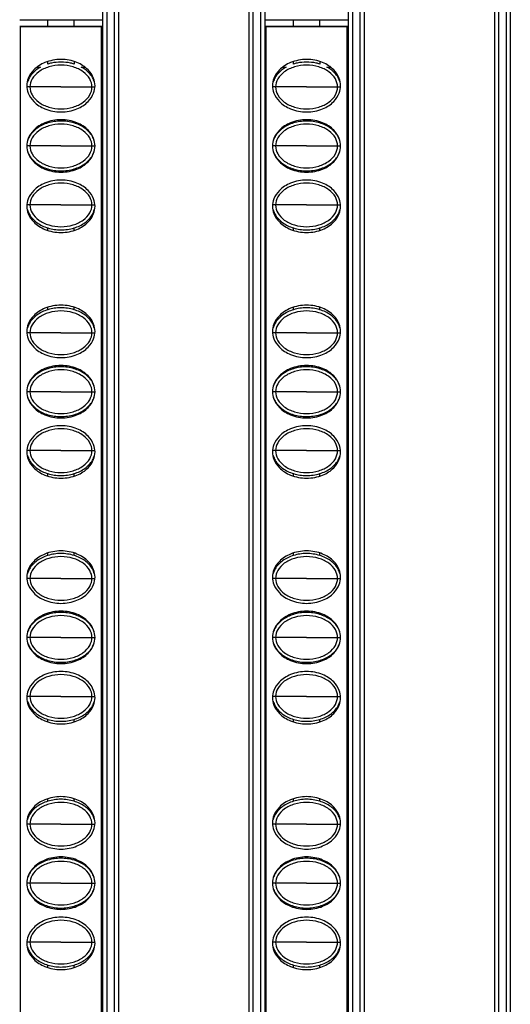
# Model space of a CAD drawing. Units: millimetres. Extents: x 6372 to 9836, y -168 to 2281.
# Drawn here: x 7003 to 7040, y 981 to 1056 of the extents above; entities that cross this region are included whole.
import ezdxf

# ---------------------------------------------------------------- set-up
doc = ezdxf.new("R2010")
doc.units = ezdxf.units.MM
doc.header["$LTSCALE"] = 30.734
doc.layers.get('0').update_dxf_attribs({"linetype": 'CONTINUOUS'})

msp = doc.modelspace()

# ---------------------------------------------------------------- linework, layer by layer
at = {"color": 9, "linetype": 'Continuous'}
for p, q in [((7009.67, 1353.658), (7009.67, 758.658)), ((7010.27, 758.658), (7010.27, 1353.658)), ((7020.82, 1353.658), (7020.82, 758.658)), ((7021.42, 758.658), (7021.42, 1353.658)), ((7028.42, 1353.658), (7028.42, 758.658)), ((7029.02, 758.658), (7029.02, 1353.658)), ((7039.57, 1353.658), (7039.57, 758.658)), ((7040.17, 758.658), (7040.17, 1353.658)), ((7003.806, 1051.283), (7003.58, 1051.283)), ((7006.171, 1051.283), (7003.806, 1051.283)), ((7006.171, 1051.283), (7008.535, 1051.283)), ((7008.535, 1051.283), (7008.761, 1051.283)), ((7022.556, 1051.283), (7022.33, 1051.283)), ((7024.921, 1051.283), (7022.556, 1051.283)), ((7024.921, 1051.283), (7027.285, 1051.283)), ((7027.285, 1051.283), (7027.511, 1051.283)), ((7003.806, 1046.783), (7003.57, 1046.783)), ((7006.171, 1046.783), (7003.806, 1046.783)), ((7006.171, 1046.783), (7008.535, 1046.783)), ((7008.535, 1046.783), (7008.77, 1046.783)), ((7022.556, 1046.783), (7022.32, 1046.783)), ((7024.921, 1046.783), (7022.556, 1046.783)), ((7024.921, 1046.783), (7027.285, 1046.783)), ((7027.285, 1046.783), (7027.52, 1046.783)), ((7003.806, 1042.283), (7003.58, 1042.283)), ((7006.171, 1042.283), (7003.806, 1042.283)), ((7006.171, 1042.283), (7008.535, 1042.283)), ((7008.535, 1042.283), (7008.761, 1042.283)), ((7022.556, 1042.283), (7022.33, 1042.283)), ((7024.921, 1042.283), (7022.556, 1042.283)), ((7024.921, 1042.283), (7027.285, 1042.283)), ((7027.285, 1042.283), (7027.511, 1042.283)), ((7003.806, 1032.533), (7003.58, 1032.533)), ((7006.171, 1032.533), (7003.806, 1032.533)), ((7006.171, 1032.533), (7008.535, 1032.533)), ((7008.535, 1032.533), (7008.761, 1032.533)), ((7022.556, 1032.533), (7022.33, 1032.533)), ((7024.921, 1032.533), (7022.556, 1032.533)), ((7024.921, 1032.533), (7027.285, 1032.533)), ((7027.285, 1032.533), (7027.511, 1032.533)), ((7003.806, 1028.033), (7003.57, 1028.033)), ((7006.171, 1028.033), (7003.806, 1028.033)), ((7006.171, 1028.033), (7008.535, 1028.033)), ((7008.535, 1028.033), (7008.77, 1028.033)), ((7022.556, 1028.033), (7022.32, 1028.033)), ((7024.921, 1028.033), (7022.556, 1028.033)), ((7024.921, 1028.033), (7027.285, 1028.033)), ((7027.285, 1028.033), (7027.52, 1028.033)), ((7003.806, 1023.533), (7003.58, 1023.533)), ((7006.171, 1023.533), (7003.806, 1023.533)), ((7006.171, 1023.533), (7008.535, 1023.533)), ((7008.535, 1023.533), (7008.761, 1023.533)), ((7022.556, 1023.533), (7022.33, 1023.533)), ((7024.921, 1023.533), (7022.556, 1023.533)), ((7024.921, 1023.533), (7027.285, 1023.533)), ((7027.285, 1023.533), (7027.511, 1023.533)), ((7003.806, 1013.783), (7003.58, 1013.783)), ((7006.171, 1013.783), (7003.806, 1013.783)), ((7006.171, 1013.783), (7008.535, 1013.783)), ((7008.535, 1013.783), (7008.761, 1013.783)), ((7022.556, 1013.783), (7022.33, 1013.783)), ((7024.921, 1013.783), (7022.556, 1013.783)), ((7024.921, 1013.783), (7027.285, 1013.783)), ((7027.285, 1013.783), (7027.511, 1013.783)), ((7003.806, 1009.283), (7003.57, 1009.283)), ((7006.171, 1009.283), (7003.806, 1009.283)), ((7006.171, 1009.283), (7008.535, 1009.283)), ((7008.535, 1009.283), (7008.77, 1009.283)), ((7022.556, 1009.283), (7022.32, 1009.283)), ((7024.921, 1009.283), (7022.556, 1009.283)), ((7024.921, 1009.283), (7027.285, 1009.283)), ((7027.285, 1009.283), (7027.52, 1009.283)), ((7003.806, 1004.783), (7003.58, 1004.783)), ((7006.171, 1004.783), (7003.806, 1004.783)), ((7006.171, 1004.783), (7008.535, 1004.783)), ((7008.535, 1004.783), (7008.761, 1004.783)), ((7022.556, 1004.783), (7022.33, 1004.783)), ((7024.921, 1004.783), (7022.556, 1004.783)), ((7024.921, 1004.783), (7027.285, 1004.783)), ((7027.285, 1004.783), (7027.511, 1004.783)), ((7003.806, 995.033), (7003.58, 995.033)), ((7006.171, 995.033), (7003.806, 995.033)), ((7006.171, 995.033), (7008.535, 995.033)), ((7008.535, 995.033), (7008.761, 995.033)), ((7022.556, 995.033), (7022.33, 995.033)), ((7024.921, 995.033), (7022.556, 995.033)), ((7024.921, 995.033), (7027.285, 995.033)), ((7027.285, 995.033), (7027.511, 995.033)), ((7003.806, 990.533), (7003.57, 990.533)), ((7006.171, 990.533), (7003.806, 990.533)), ((7006.171, 990.533), (7008.535, 990.533)), ((7008.535, 990.533), (7008.77, 990.533)), ((7022.556, 990.533), (7022.32, 990.533)), ((7024.921, 990.533), (7022.556, 990.533)), ((7024.921, 990.533), (7027.285, 990.533)), ((7027.285, 990.533), (7027.52, 990.533)), ((7003.806, 986.033), (7003.58, 986.033)), ((7006.171, 986.033), (7003.806, 986.033)), ((7006.171, 986.033), (7008.535, 986.033)), ((7008.535, 986.033), (7008.761, 986.033)), ((7022.556, 986.033), (7022.33, 986.033)), ((7024.921, 986.033), (7022.556, 986.033)), ((7024.921, 986.033), (7027.285, 986.033)), ((7027.285, 986.033), (7027.511, 986.033))]:
    msp.add_line(p, q, dxfattribs=at)
at = {"color": 7, "linetype": 'Continuous'}
for p, q in [((7010.57, 1353.658), (7010.57, 758.658)), ((7020.52, 1353.658), (7020.52, 758.658)), ((7029.32, 1353.658), (7029.32, 758.658)), ((7039.27, 1353.658), (7039.27, 758.658)), ((7009.37, 759.458), (7009.37, 1352.858)), ((7021.72, 1352.858), (7021.72, 759.458)), ((7028.12, 759.458), (7028.12, 1352.858)), ((7040.47, 1352.858), (7040.47, 759.458)), ((7003.02, 1056.408), (7009.32, 1056.408)), ((7005.17, 1055.908), (7005.17, 1056.408)), ((7007.17, 1055.908), (7007.17, 1056.408)), ((7021.77, 1056.408), (7028.07, 1056.408)), ((7023.92, 1055.908), (7023.92, 1056.408)), ((7025.92, 1055.908), (7025.92, 1056.408)), ((7009.32, 1055.908), (7003.02, 1055.908)), ((7003.062, 1055.887), (7003.062, 758.429)), ((7009.278, 1055.866), (7003.062, 1055.866)), ((7009.278, 758.429), (7009.278, 1055.887)), ((7028.07, 1055.908), (7021.77, 1055.908)), ((7021.812, 1055.887), (7021.812, 758.429)), ((7028.028, 1055.866), (7021.812, 1055.866)), ((7028.028, 758.429), (7028.028, 1055.887)), ((7004.346, 1052.808), (7004.62, 1052.808)), ((7005.17, 1053.035), (7005.17, 1053.229)), ((7007.17, 1053.229), (7007.17, 1053.035)), ((7007.721, 1052.808), (7007.995, 1052.808)), ((7023.096, 1052.808), (7023.37, 1052.808)), ((7023.92, 1053.035), (7023.92, 1053.229)), ((7025.92, 1053.229), (7025.92, 1053.035)), ((7026.471, 1052.808), (7026.745, 1052.808)), ((7005.17, 1048.535), (7005.17, 1048.628)), ((7007.17, 1048.535), (7007.17, 1048.628)), ((7023.92, 1048.535), (7023.92, 1048.628)), ((7025.92, 1048.535), (7025.92, 1048.628)), ((7005.17, 1044.938), (7005.17, 1045.03)), ((7007.17, 1044.938), (7007.17, 1045.03)), ((7023.92, 1044.938), (7023.92, 1045.03)), ((7025.92, 1044.938), (7025.92, 1045.03)), ((7005.17, 1040.338), (7005.17, 1040.53)), ((7007.17, 1040.338), (7007.17, 1040.53)), ((7023.92, 1040.338), (7023.92, 1040.53)), ((7025.92, 1040.338), (7025.92, 1040.53)), ((7005.17, 1034.285), (7005.17, 1034.478)), ((7007.17, 1034.285), (7007.17, 1034.478)), ((7023.92, 1034.285), (7023.92, 1034.478)), ((7025.92, 1034.285), (7025.92, 1034.478)), ((7005.17, 1029.785), (7005.17, 1029.878)), ((7007.17, 1029.785), (7007.17, 1029.878)), ((7023.92, 1029.785), (7023.92, 1029.878)), ((7025.92, 1029.785), (7025.92, 1029.878)), ((7005.17, 1026.188), (7005.17, 1026.28)), ((7007.17, 1026.188), (7007.17, 1026.28)), ((7023.92, 1026.188), (7023.92, 1026.28)), ((7025.92, 1026.188), (7025.92, 1026.28)), ((7005.17, 1021.588), (7005.17, 1021.78)), ((7007.17, 1021.588), (7007.17, 1021.78)), ((7023.92, 1021.588), (7023.92, 1021.78)), ((7025.92, 1021.588), (7025.92, 1021.78)), ((7005.17, 1015.535), (7005.17, 1015.728)), ((7007.17, 1015.535), (7007.17, 1015.728)), ((7023.92, 1015.535), (7023.92, 1015.728)), ((7025.92, 1015.535), (7025.92, 1015.728)), ((7005.17, 1011.035), (7005.17, 1011.128)), ((7007.17, 1011.035), (7007.17, 1011.128)), ((7023.92, 1011.035), (7023.92, 1011.128)), ((7025.92, 1011.035), (7025.92, 1011.128)), ((7005.17, 1007.438), (7005.17, 1007.53)), ((7007.17, 1007.438), (7007.17, 1007.53)), ((7023.92, 1007.438), (7023.92, 1007.53)), ((7025.92, 1007.438), (7025.92, 1007.53)), ((7005.17, 1002.838), (7005.17, 1003.03)), ((7007.17, 1002.838), (7007.17, 1003.03)), ((7023.92, 1002.838), (7023.92, 1003.03)), ((7025.92, 1002.838), (7025.92, 1003.03)), ((7005.17, 996.785), (7005.17, 996.978)), ((7007.17, 996.785), (7007.17, 996.978)), ((7023.92, 996.785), (7023.92, 996.978)), ((7025.92, 996.785), (7025.92, 996.978)), ((7005.17, 992.285), (7005.17, 992.378)), ((7007.17, 992.285), (7007.17, 992.378)), ((7023.92, 992.285), (7023.92, 992.378)), ((7025.92, 992.285), (7025.92, 992.378)), ((7005.17, 988.688), (7005.17, 988.78)), ((7007.17, 988.688), (7007.17, 988.78)), ((7023.92, 988.688), (7023.92, 988.78)), ((7025.92, 988.688), (7025.92, 988.78)), ((7005.17, 984.088), (7005.17, 984.28)), ((7007.17, 984.088), (7007.17, 984.28)), ((7023.92, 984.088), (7023.92, 984.28)), ((7025.92, 984.088), (7025.92, 984.28))]:
    msp.add_line(p, q, dxfattribs=at)
for centre, radius, start, end in [((7006.122, 1049.904), 3.274, 101.9043, 106.91392), ((7006.17, 1049.661), 3.521, 78.10592, 101.85242), ((7006.219, 1049.905), 3.273, 73.08584, 78.05213), ((7024.872, 1049.904), 3.274, 101.9043, 106.91392), ((7024.92, 1049.661), 3.521, 78.10592, 101.85242), ((7024.969, 1049.905), 3.273, 73.08584, 78.05213)]:
    msp.add_arc(centre, radius, start, end, dxfattribs=at)
for points, start_tangent, end_tangent in [([(7008.77, 1051.383), (7008.666, 1051.943), (7008.25, 1052.583), (7007.394, 1053.147), (7006.17, 1053.383), (7004.947, 1053.147), (7004.09, 1052.583), (7003.674, 1051.943), (7003.57, 1051.383)], (0, 1), (0, -1)), ([(7027.52, 1051.383), (7027.416, 1051.943), (7027, 1052.583), (7026.144, 1053.147), (7024.92, 1053.383), (7023.697, 1053.147), (7022.84, 1052.583), (7022.424, 1051.943), (7022.32, 1051.383)], (0, 1), (0, -1)), ([(7004.62, 1052.808), (7004.332, 1052.626), (7003.768, 1052.01), (7003.62, 1051.65)], (-0.878953, -0.476908), (-0.260201, -0.965554)), ([(7008.535, 1051.283), (7008.367, 1051.893), (7007.87, 1052.436), (7007.097, 1052.812), (7006.17, 1052.947), (7005.244, 1052.812), (7004.471, 1052.436), (7003.973, 1051.893), (7003.806, 1051.283)], (0, 1), (0, -1)), ([(7008.721, 1051.65), (7008.572, 1052.01), (7008.009, 1052.626), (7007.72, 1052.808)], (-0.260198, 0.965555), (-0.87913, 0.476582)), ([(7023.37, 1052.808), (7023.082, 1052.626), (7022.518, 1052.01), (7022.37, 1051.65)], (-0.878953, -0.476908), (-0.260201, -0.965554)), ([(7027.285, 1051.283), (7027.117, 1051.893), (7026.62, 1052.436), (7025.847, 1052.812), (7024.92, 1052.947), (7023.994, 1052.812), (7023.221, 1052.436), (7022.723, 1051.893), (7022.556, 1051.283)], (0, 1), (0, -1)), ([(7027.471, 1051.65), (7027.322, 1052.01), (7026.759, 1052.626), (7026.47, 1052.808)], (-0.260198, 0.965555), (-0.87913, 0.476582)), ([(7003.57, 1051.383), (7003.674, 1050.823), (7004.09, 1050.183), (7004.947, 1049.618), (7006.17, 1049.383), (7007.394, 1049.618), (7008.25, 1050.183), (7008.666, 1050.823), (7008.77, 1051.383)], (0, -1), (0, 1)), ([(7003.806, 1051.283), (7003.973, 1050.672), (7004.471, 1050.129), (7005.244, 1049.753), (7006.17, 1049.618), (7007.097, 1049.753), (7007.87, 1050.129), (7008.367, 1050.672), (7008.535, 1051.283)], (0, -1), (0, 1)), ([(7022.32, 1051.383), (7022.424, 1050.823), (7022.84, 1050.183), (7023.697, 1049.618), (7024.92, 1049.383), (7026.144, 1049.618), (7027, 1050.183), (7027.416, 1050.823), (7027.52, 1051.383)], (0, -1), (0, 1)), ([(7022.556, 1051.283), (7022.723, 1050.672), (7023.221, 1050.129), (7023.994, 1049.753), (7024.92, 1049.618), (7025.847, 1049.753), (7026.62, 1050.129), (7027.117, 1050.672), (7027.285, 1051.283)], (0, -1), (0, 1)), ([(7008.77, 1046.783), (7008.666, 1047.343), (7008.25, 1047.983), (7007.394, 1048.547), (7006.17, 1048.783), (7004.947, 1048.547), (7004.09, 1047.983), (7003.674, 1047.343), (7003.57, 1046.783)], (0, 1), (0, -1)), ([(7005.17, 1048.536), (7004.332, 1048.126), (7003.768, 1047.51), (7003.627, 1047.176)], (-0.95659, -0.291438), (-0.277991, -0.960584)), ([(7008.535, 1046.783), (7008.367, 1047.393), (7007.87, 1047.936), (7007.097, 1048.312), (7006.17, 1048.447), (7005.244, 1048.312), (7004.471, 1047.936), (7003.973, 1047.393), (7003.806, 1046.783)], (0, 1), (0, -1)), ([(7007.171, 1048.536), (7006.17, 1048.683), (7005.17, 1048.536)], (-0.956591, 0.291434), (-0.95659, -0.291438)), ([(7008.714, 1047.176), (7008.572, 1047.51), (7008.009, 1048.126), (7007.171, 1048.536)], (-0.277897, 0.960611), (-0.956591, 0.291434)), ([(7027.52, 1046.783), (7027.416, 1047.343), (7027, 1047.983), (7026.144, 1048.547), (7024.92, 1048.783), (7023.697, 1048.547), (7022.84, 1047.983), (7022.424, 1047.343), (7022.32, 1046.783)], (0, 1), (0, -1)), ([(7023.92, 1048.536), (7023.082, 1048.126), (7022.518, 1047.51), (7022.377, 1047.176)], (-0.95659, -0.291438), (-0.277991, -0.960584)), ([(7027.285, 1046.783), (7027.117, 1047.393), (7026.62, 1047.936), (7025.847, 1048.312), (7024.92, 1048.447), (7023.994, 1048.312), (7023.221, 1047.936), (7022.723, 1047.393), (7022.556, 1046.783)], (0, 1), (0, -1)), ([(7025.921, 1048.536), (7024.92, 1048.683), (7023.92, 1048.536)], (-0.956591, 0.291434), (-0.95659, -0.291438)), ([(7027.464, 1047.176), (7027.322, 1047.51), (7026.759, 1048.126), (7025.921, 1048.536)], (-0.277897, 0.960611), (-0.956591, 0.291434)), ([(7003.57, 1046.783), (7003.674, 1046.223), (7004.09, 1045.583), (7004.947, 1045.018), (7006.17, 1044.783), (7007.394, 1045.018), (7008.25, 1045.583), (7008.666, 1046.223), (7008.77, 1046.783)], (0, -1), (0, 1)), ([(7003.806, 1046.783), (7003.973, 1046.172), (7004.471, 1045.629), (7005.244, 1045.253), (7006.17, 1045.118), (7007.097, 1045.253), (7007.87, 1045.629), (7008.367, 1046.172), (7008.535, 1046.783)], (0, -1), (0, 1)), ([(7022.32, 1046.783), (7022.424, 1046.223), (7022.84, 1045.583), (7023.697, 1045.018), (7024.92, 1044.783), (7026.144, 1045.018), (7027, 1045.583), (7027.416, 1046.223), (7027.52, 1046.783)], (0, -1), (0, 1)), ([(7022.556, 1046.783), (7022.723, 1046.172), (7023.221, 1045.629), (7023.994, 1045.253), (7024.92, 1045.118), (7025.847, 1045.253), (7026.62, 1045.629), (7027.117, 1046.172), (7027.285, 1046.783)], (0, -1), (0, 1)), ([(7003.627, 1046.389), (7003.768, 1046.055), (7004.332, 1045.439), (7005.17, 1045.029)], (0.277898, -0.960611), (0.956591, -0.291434)), ([(7007.171, 1045.029), (7008.009, 1045.439), (7008.572, 1046.055), (7008.714, 1046.389)], (0.95659, 0.291438), (0.277991, 0.960584)), ([(7022.377, 1046.389), (7022.518, 1046.055), (7023.082, 1045.439), (7023.92, 1045.029)], (0.277898, -0.960611), (0.956591, -0.291434)), ([(7025.921, 1045.029), (7026.759, 1045.439), (7027.322, 1046.055), (7027.464, 1046.389)], (0.95659, 0.291438), (0.277991, 0.960584)), ([(7005.17, 1045.029), (7006.17, 1044.883), (7007.171, 1045.029)], (0.956591, -0.291434), (0.95659, 0.291438)), ([(7023.92, 1045.029), (7024.92, 1044.883), (7025.921, 1045.029)], (0.956591, -0.291434), (0.95659, 0.291438)), ([(7008.77, 1042.183), (7008.666, 1042.743), (7008.25, 1043.383), (7007.394, 1043.947), (7006.17, 1044.183), (7004.947, 1043.947), (7004.09, 1043.383), (7003.674, 1042.743), (7003.57, 1042.183)], (0, 1), (0, -1)), ([(7008.535, 1042.283), (7008.367, 1042.893), (7007.87, 1043.436), (7007.097, 1043.812), (7006.17, 1043.947), (7005.244, 1043.812), (7004.471, 1043.436), (7003.973, 1042.893), (7003.806, 1042.283)], (0, 1), (0, -1)), ([(7027.52, 1042.183), (7027.416, 1042.743), (7027, 1043.383), (7026.144, 1043.947), (7024.92, 1044.183), (7023.697, 1043.947), (7022.84, 1043.383), (7022.424, 1042.743), (7022.32, 1042.183)], (0, 1), (0, -1)), ([(7027.285, 1042.283), (7027.117, 1042.893), (7026.62, 1043.436), (7025.847, 1043.812), (7024.92, 1043.947), (7023.994, 1043.812), (7023.221, 1043.436), (7022.723, 1042.893), (7022.556, 1042.283)], (0, 1), (0, -1)), ([(7003.57, 1042.183), (7003.674, 1041.623), (7004.09, 1040.983), (7004.947, 1040.418), (7006.17, 1040.183), (7007.394, 1040.418), (7008.25, 1040.983), (7008.666, 1041.623), (7008.77, 1042.183)], (0, -1), (0, 1)), ([(7003.806, 1042.283), (7003.973, 1041.672), (7004.471, 1041.129), (7005.244, 1040.753), (7006.17, 1040.618), (7007.097, 1040.753), (7007.87, 1041.129), (7008.367, 1041.672), (7008.535, 1042.283)], (0, -1), (0, 1)), ([(7022.32, 1042.183), (7022.424, 1041.623), (7022.84, 1040.983), (7023.697, 1040.418), (7024.92, 1040.183), (7026.144, 1040.418), (7027, 1040.983), (7027.416, 1041.623), (7027.52, 1042.183)], (0, -1), (0, 1)), ([(7022.556, 1042.283), (7022.723, 1041.672), (7023.221, 1041.129), (7023.994, 1040.753), (7024.92, 1040.618), (7025.847, 1040.753), (7026.62, 1041.129), (7027.117, 1041.672), (7027.285, 1042.283)], (0, -1), (0, 1)), ([(7003.62, 1041.916), (7003.768, 1041.555), (7004.332, 1040.939), (7005.17, 1040.529)], (0.260198, -0.965555), (0.956591, -0.291434)), ([(7007.171, 1040.529), (7008.009, 1040.939), (7008.572, 1041.555), (7008.721, 1041.916)], (0.95659, 0.291438), (0.260201, 0.965554)), ([(7022.37, 1041.916), (7022.518, 1041.555), (7023.082, 1040.939), (7023.92, 1040.529)], (0.260198, -0.965555), (0.956591, -0.291434)), ([(7025.921, 1040.529), (7026.759, 1040.939), (7027.322, 1041.555), (7027.471, 1041.916)], (0.95659, 0.291438), (0.260201, 0.965554)), ([(7005.17, 1040.529), (7006.17, 1040.383), (7007.171, 1040.529)], (0.956591, -0.291434), (0.95659, 0.291438)), ([(7023.92, 1040.529), (7024.92, 1040.383), (7025.921, 1040.529)], (0.956591, -0.291434), (0.95659, 0.291438)), ([(7008.77, 1032.633), (7008.666, 1033.193), (7008.25, 1033.833), (7007.394, 1034.397), (7006.17, 1034.633), (7004.947, 1034.397), (7004.09, 1033.833), (7003.674, 1033.193), (7003.57, 1032.633)], (0, 1), (0, -1)), ([(7027.52, 1032.633), (7027.416, 1033.193), (7027, 1033.833), (7026.144, 1034.397), (7024.92, 1034.633), (7023.697, 1034.397), (7022.84, 1033.833), (7022.424, 1033.193), (7022.32, 1032.633)], (0, 1), (0, -1)), ([(7005.17, 1034.286), (7004.332, 1033.876), (7003.768, 1033.26), (7003.62, 1032.9)], (-0.95659, -0.291438), (-0.260201, -0.965554)), ([(7008.535, 1032.533), (7008.367, 1033.143), (7007.87, 1033.686), (7007.097, 1034.062), (7006.17, 1034.197), (7005.244, 1034.062), (7004.471, 1033.686), (7003.973, 1033.143), (7003.806, 1032.533)], (0, 1), (0, -1)), ([(7007.171, 1034.286), (7006.17, 1034.433), (7005.17, 1034.286)], (-0.956591, 0.291434), (-0.95659, -0.291438)), ([(7008.721, 1032.9), (7008.572, 1033.26), (7008.009, 1033.876), (7007.171, 1034.286)], (-0.260198, 0.965555), (-0.956591, 0.291434)), ([(7023.92, 1034.286), (7023.082, 1033.876), (7022.518, 1033.26), (7022.37, 1032.9)], (-0.95659, -0.291438), (-0.260201, -0.965554)), ([(7027.285, 1032.533), (7027.117, 1033.143), (7026.62, 1033.686), (7025.847, 1034.062), (7024.92, 1034.197), (7023.994, 1034.062), (7023.221, 1033.686), (7022.723, 1033.143), (7022.556, 1032.533)], (0, 1), (0, -1)), ([(7025.921, 1034.286), (7024.92, 1034.433), (7023.92, 1034.286)], (-0.956591, 0.291434), (-0.95659, -0.291438)), ([(7027.471, 1032.9), (7027.322, 1033.26), (7026.759, 1033.876), (7025.921, 1034.286)], (-0.260198, 0.965555), (-0.956591, 0.291434)), ([(7003.57, 1032.633), (7003.674, 1032.073), (7004.09, 1031.433), (7004.947, 1030.868), (7006.17, 1030.633), (7007.394, 1030.868), (7008.25, 1031.433), (7008.666, 1032.073), (7008.77, 1032.633)], (0, -1), (0, 1)), ([(7003.806, 1032.533), (7003.973, 1031.922), (7004.471, 1031.379), (7005.244, 1031.003), (7006.17, 1030.868), (7007.097, 1031.003), (7007.87, 1031.379), (7008.367, 1031.922), (7008.535, 1032.533)], (0, -1), (0, 1)), ([(7022.32, 1032.633), (7022.424, 1032.073), (7022.84, 1031.433), (7023.697, 1030.868), (7024.92, 1030.633), (7026.144, 1030.868), (7027, 1031.433), (7027.416, 1032.073), (7027.52, 1032.633)], (0, -1), (0, 1)), ([(7022.556, 1032.533), (7022.723, 1031.922), (7023.221, 1031.379), (7023.994, 1031.003), (7024.92, 1030.868), (7025.847, 1031.003), (7026.62, 1031.379), (7027.117, 1031.922), (7027.285, 1032.533)], (0, -1), (0, 1)), ([(7008.77, 1028.033), (7008.666, 1028.593), (7008.25, 1029.233), (7007.394, 1029.797), (7006.17, 1030.033), (7004.947, 1029.797), (7004.09, 1029.233), (7003.674, 1028.593), (7003.57, 1028.033)], (0, 1), (0, -1)), ([(7005.17, 1029.786), (7004.332, 1029.376), (7003.768, 1028.76), (7003.627, 1028.426)], (-0.95659, -0.291438), (-0.277991, -0.960584)), ([(7008.535, 1028.033), (7008.367, 1028.643), (7007.87, 1029.186), (7007.097, 1029.562), (7006.17, 1029.697), (7005.244, 1029.562), (7004.471, 1029.186), (7003.973, 1028.643), (7003.806, 1028.033)], (0, 1), (0, -1)), ([(7007.171, 1029.786), (7006.17, 1029.933), (7005.17, 1029.786)], (-0.956591, 0.291434), (-0.95659, -0.291438)), ([(7008.714, 1028.426), (7008.572, 1028.76), (7008.009, 1029.376), (7007.171, 1029.786)], (-0.277897, 0.960611), (-0.956591, 0.291434)), ([(7027.52, 1028.033), (7027.416, 1028.593), (7027, 1029.233), (7026.144, 1029.797), (7024.92, 1030.033), (7023.697, 1029.797), (7022.84, 1029.233), (7022.424, 1028.593), (7022.32, 1028.033)], (0, 1), (0, -1)), ([(7023.92, 1029.786), (7023.082, 1029.376), (7022.518, 1028.76), (7022.377, 1028.426)], (-0.95659, -0.291438), (-0.277991, -0.960584)), ([(7027.285, 1028.033), (7027.117, 1028.643), (7026.62, 1029.186), (7025.847, 1029.562), (7024.92, 1029.697), (7023.994, 1029.562), (7023.221, 1029.186), (7022.723, 1028.643), (7022.556, 1028.033)], (0, 1), (0, -1)), ([(7025.921, 1029.786), (7024.92, 1029.933), (7023.92, 1029.786)], (-0.956591, 0.291434), (-0.95659, -0.291438)), ([(7027.464, 1028.426), (7027.322, 1028.76), (7026.759, 1029.376), (7025.921, 1029.786)], (-0.277897, 0.960611), (-0.956591, 0.291434)), ([(7003.57, 1028.033), (7003.674, 1027.473), (7004.09, 1026.833), (7004.947, 1026.268), (7006.17, 1026.033), (7007.394, 1026.268), (7008.25, 1026.833), (7008.666, 1027.473), (7008.77, 1028.033)], (0, -1), (0, 1)), ([(7003.806, 1028.033), (7003.973, 1027.422), (7004.471, 1026.879), (7005.244, 1026.503), (7006.17, 1026.368), (7007.097, 1026.503), (7007.87, 1026.879), (7008.367, 1027.422), (7008.535, 1028.033)], (0, -1), (0, 1)), ([(7022.32, 1028.033), (7022.424, 1027.473), (7022.84, 1026.833), (7023.697, 1026.268), (7024.92, 1026.033), (7026.144, 1026.268), (7027, 1026.833), (7027.416, 1027.473), (7027.52, 1028.033)], (0, -1), (0, 1)), ([(7022.556, 1028.033), (7022.723, 1027.422), (7023.221, 1026.879), (7023.994, 1026.503), (7024.92, 1026.368), (7025.847, 1026.503), (7026.62, 1026.879), (7027.117, 1027.422), (7027.285, 1028.033)], (0, -1), (0, 1)), ([(7003.627, 1027.639), (7003.768, 1027.305), (7004.332, 1026.689), (7005.17, 1026.279)], (0.277898, -0.960611), (0.956591, -0.291434)), ([(7007.171, 1026.279), (7008.009, 1026.689), (7008.572, 1027.305), (7008.714, 1027.639)], (0.95659, 0.291438), (0.277991, 0.960584)), ([(7022.377, 1027.639), (7022.518, 1027.305), (7023.082, 1026.689), (7023.92, 1026.279)], (0.277898, -0.960611), (0.956591, -0.291434)), ([(7025.921, 1026.279), (7026.759, 1026.689), (7027.322, 1027.305), (7027.464, 1027.639)], (0.95659, 0.291438), (0.277991, 0.960584)), ([(7005.17, 1026.279), (7006.17, 1026.133), (7007.171, 1026.279)], (0.956591, -0.291434), (0.95659, 0.291438)), ([(7023.92, 1026.279), (7024.92, 1026.133), (7025.921, 1026.279)], (0.956591, -0.291434), (0.95659, 0.291438)), ([(7008.77, 1023.433), (7008.666, 1023.993), (7008.25, 1024.633), (7007.394, 1025.197), (7006.17, 1025.433), (7004.947, 1025.197), (7004.09, 1024.633), (7003.674, 1023.993), (7003.57, 1023.433)], (0, 1), (0, -1)), ([(7008.535, 1023.533), (7008.367, 1024.143), (7007.87, 1024.686), (7007.097, 1025.062), (7006.17, 1025.197), (7005.244, 1025.062), (7004.471, 1024.686), (7003.973, 1024.143), (7003.806, 1023.533)], (0, 1), (0, -1)), ([(7027.52, 1023.433), (7027.416, 1023.993), (7027, 1024.633), (7026.144, 1025.197), (7024.92, 1025.433), (7023.697, 1025.197), (7022.84, 1024.633), (7022.424, 1023.993), (7022.32, 1023.433)], (0, 1), (0, -1)), ([(7027.285, 1023.533), (7027.117, 1024.143), (7026.62, 1024.686), (7025.847, 1025.062), (7024.92, 1025.197), (7023.994, 1025.062), (7023.221, 1024.686), (7022.723, 1024.143), (7022.556, 1023.533)], (0, 1), (0, -1)), ([(7003.57, 1023.433), (7003.674, 1022.873), (7004.09, 1022.233), (7004.947, 1021.668), (7006.17, 1021.433), (7007.394, 1021.668), (7008.25, 1022.233), (7008.666, 1022.873), (7008.77, 1023.433)], (0, -1), (0, 1)), ([(7003.806, 1023.533), (7003.973, 1022.922), (7004.471, 1022.379), (7005.244, 1022.003), (7006.17, 1021.868), (7007.097, 1022.003), (7007.87, 1022.379), (7008.367, 1022.922), (7008.535, 1023.533)], (0, -1), (0, 1)), ([(7022.32, 1023.433), (7022.424, 1022.873), (7022.84, 1022.233), (7023.697, 1021.668), (7024.92, 1021.433), (7026.144, 1021.668), (7027, 1022.233), (7027.416, 1022.873), (7027.52, 1023.433)], (0, -1), (0, 1)), ([(7022.556, 1023.533), (7022.723, 1022.922), (7023.221, 1022.379), (7023.994, 1022.003), (7024.92, 1021.868), (7025.847, 1022.003), (7026.62, 1022.379), (7027.117, 1022.922), (7027.285, 1023.533)], (0, -1), (0, 1)), ([(7003.62, 1023.166), (7003.768, 1022.805), (7004.332, 1022.189), (7005.17, 1021.779)], (0.260198, -0.965555), (0.956591, -0.291434)), ([(7007.171, 1021.779), (7008.009, 1022.189), (7008.572, 1022.805), (7008.721, 1023.166)], (0.95659, 0.291438), (0.260201, 0.965554)), ([(7022.37, 1023.166), (7022.518, 1022.805), (7023.082, 1022.189), (7023.92, 1021.779)], (0.260198, -0.965555), (0.956591, -0.291434)), ([(7025.921, 1021.779), (7026.759, 1022.189), (7027.322, 1022.805), (7027.471, 1023.166)], (0.95659, 0.291438), (0.260201, 0.965554)), ([(7005.17, 1021.779), (7006.17, 1021.633), (7007.171, 1021.779)], (0.956591, -0.291434), (0.95659, 0.291438)), ([(7023.92, 1021.779), (7024.92, 1021.633), (7025.921, 1021.779)], (0.956591, -0.291434), (0.95659, 0.291438)), ([(7008.77, 1013.883), (7008.666, 1014.443), (7008.25, 1015.083), (7007.394, 1015.647), (7006.17, 1015.883), (7004.947, 1015.647), (7004.09, 1015.083), (7003.674, 1014.443), (7003.57, 1013.883)], (0, 1), (0, -1)), ([(7027.52, 1013.883), (7027.416, 1014.443), (7027, 1015.083), (7026.144, 1015.647), (7024.92, 1015.883), (7023.697, 1015.647), (7022.84, 1015.083), (7022.424, 1014.443), (7022.32, 1013.883)], (0, 1), (0, -1)), ([(7005.17, 1015.536), (7004.332, 1015.126), (7003.768, 1014.51), (7003.62, 1014.15)], (-0.95659, -0.291438), (-0.260201, -0.965554)), ([(7008.535, 1013.783), (7008.367, 1014.393), (7007.87, 1014.936), (7007.097, 1015.312), (7006.17, 1015.447), (7005.244, 1015.312), (7004.471, 1014.936), (7003.973, 1014.393), (7003.806, 1013.783)], (0, 1), (0, -1)), ([(7007.171, 1015.536), (7006.17, 1015.683), (7005.17, 1015.536)], (-0.956591, 0.291434), (-0.95659, -0.291438)), ([(7008.721, 1014.15), (7008.572, 1014.51), (7008.009, 1015.126), (7007.171, 1015.536)], (-0.260198, 0.965555), (-0.956591, 0.291434)), ([(7023.92, 1015.536), (7023.082, 1015.126), (7022.518, 1014.51), (7022.37, 1014.15)], (-0.95659, -0.291438), (-0.260201, -0.965554)), ([(7027.285, 1013.783), (7027.117, 1014.393), (7026.62, 1014.936), (7025.847, 1015.312), (7024.92, 1015.447), (7023.994, 1015.312), (7023.221, 1014.936), (7022.723, 1014.393), (7022.556, 1013.783)], (0, 1), (0, -1)), ([(7025.921, 1015.536), (7024.92, 1015.683), (7023.92, 1015.536)], (-0.956591, 0.291434), (-0.95659, -0.291438)), ([(7027.471, 1014.15), (7027.322, 1014.51), (7026.759, 1015.126), (7025.921, 1015.536)], (-0.260198, 0.965555), (-0.956591, 0.291434)), ([(7003.57, 1013.883), (7003.674, 1013.323), (7004.09, 1012.683), (7004.947, 1012.118), (7006.17, 1011.883), (7007.394, 1012.118), (7008.25, 1012.683), (7008.666, 1013.323), (7008.77, 1013.883)], (0, -1), (0, 1)), ([(7003.806, 1013.783), (7003.973, 1013.172), (7004.471, 1012.629), (7005.244, 1012.253), (7006.17, 1012.118), (7007.097, 1012.253), (7007.87, 1012.629), (7008.367, 1013.172), (7008.535, 1013.783)], (0, -1), (0, 1)), ([(7022.32, 1013.883), (7022.424, 1013.323), (7022.84, 1012.683), (7023.697, 1012.118), (7024.92, 1011.883), (7026.144, 1012.118), (7027, 1012.683), (7027.416, 1013.323), (7027.52, 1013.883)], (0, -1), (0, 1)), ([(7022.556, 1013.783), (7022.723, 1013.172), (7023.221, 1012.629), (7023.994, 1012.253), (7024.92, 1012.118), (7025.847, 1012.253), (7026.62, 1012.629), (7027.117, 1013.172), (7027.285, 1013.783)], (0, -1), (0, 1)), ([(7008.77, 1009.283), (7008.666, 1009.843), (7008.25, 1010.483), (7007.394, 1011.047), (7006.17, 1011.283), (7004.947, 1011.047), (7004.09, 1010.483), (7003.674, 1009.843), (7003.57, 1009.283)], (0, 1), (0, -1)), ([(7027.52, 1009.283), (7027.416, 1009.843), (7027, 1010.483), (7026.144, 1011.047), (7024.92, 1011.283), (7023.697, 1011.047), (7022.84, 1010.483), (7022.424, 1009.843), (7022.32, 1009.283)], (0, 1), (0, -1)), ([(7005.17, 1011.036), (7004.332, 1010.626), (7003.768, 1010.01), (7003.627, 1009.676)], (-0.95659, -0.291438), (-0.277991, -0.960584)), ([(7008.535, 1009.283), (7008.367, 1009.893), (7007.87, 1010.436), (7007.097, 1010.812), (7006.17, 1010.947), (7005.244, 1010.812), (7004.471, 1010.436), (7003.973, 1009.893), (7003.806, 1009.283)], (0, 1), (0, -1)), ([(7007.171, 1011.036), (7006.17, 1011.183), (7005.17, 1011.036)], (-0.956591, 0.291434), (-0.95659, -0.291438)), ([(7008.714, 1009.676), (7008.572, 1010.01), (7008.009, 1010.626), (7007.171, 1011.036)], (-0.277897, 0.960611), (-0.956591, 0.291434)), ([(7023.92, 1011.036), (7023.082, 1010.626), (7022.518, 1010.01), (7022.377, 1009.676)], (-0.95659, -0.291438), (-0.277991, -0.960584)), ([(7027.285, 1009.283), (7027.117, 1009.893), (7026.62, 1010.436), (7025.847, 1010.812), (7024.92, 1010.947), (7023.994, 1010.812), (7023.221, 1010.436), (7022.723, 1009.893), (7022.556, 1009.283)], (0, 1), (0, -1)), ([(7025.921, 1011.036), (7024.92, 1011.183), (7023.92, 1011.036)], (-0.956591, 0.291434), (-0.95659, -0.291438)), ([(7027.464, 1009.676), (7027.322, 1010.01), (7026.759, 1010.626), (7025.921, 1011.036)], (-0.277897, 0.960611), (-0.956591, 0.291434)), ([(7003.57, 1009.283), (7003.674, 1008.723), (7004.09, 1008.083), (7004.947, 1007.518), (7006.17, 1007.283), (7007.394, 1007.518), (7008.25, 1008.083), (7008.666, 1008.723), (7008.77, 1009.283)], (0, -1), (0, 1)), ([(7003.806, 1009.283), (7003.973, 1008.672), (7004.471, 1008.129), (7005.244, 1007.753), (7006.17, 1007.618), (7007.097, 1007.753), (7007.87, 1008.129), (7008.367, 1008.672), (7008.535, 1009.283)], (0, -1), (0, 1)), ([(7022.32, 1009.283), (7022.424, 1008.723), (7022.84, 1008.083), (7023.697, 1007.518), (7024.92, 1007.283), (7026.144, 1007.518), (7027, 1008.083), (7027.416, 1008.723), (7027.52, 1009.283)], (0, -1), (0, 1)), ([(7022.556, 1009.283), (7022.723, 1008.672), (7023.221, 1008.129), (7023.994, 1007.753), (7024.92, 1007.618), (7025.847, 1007.753), (7026.62, 1008.129), (7027.117, 1008.672), (7027.285, 1009.283)], (0, -1), (0, 1)), ([(7003.627, 1008.889), (7003.768, 1008.555), (7004.332, 1007.939), (7005.17, 1007.529)], (0.277898, -0.960611), (0.956591, -0.291434)), ([(7007.171, 1007.529), (7008.009, 1007.939), (7008.572, 1008.555), (7008.714, 1008.889)], (0.95659, 0.291438), (0.277991, 0.960584)), ([(7022.377, 1008.889), (7022.518, 1008.555), (7023.082, 1007.939), (7023.92, 1007.529)], (0.277898, -0.960611), (0.956591, -0.291434)), ([(7025.921, 1007.529), (7026.759, 1007.939), (7027.322, 1008.555), (7027.464, 1008.889)], (0.95659, 0.291438), (0.277991, 0.960584)), ([(7005.17, 1007.529), (7006.17, 1007.383), (7007.171, 1007.529)], (0.956591, -0.291434), (0.95659, 0.291438)), ([(7023.92, 1007.529), (7024.92, 1007.383), (7025.921, 1007.529)], (0.956591, -0.291434), (0.95659, 0.291438)), ([(7008.77, 1004.683), (7008.666, 1005.243), (7008.25, 1005.883), (7007.394, 1006.447), (7006.17, 1006.683), (7004.947, 1006.447), (7004.09, 1005.883), (7003.674, 1005.243), (7003.57, 1004.683)], (0, 1), (0, -1)), ([(7008.535, 1004.783), (7008.367, 1005.393), (7007.87, 1005.936), (7007.097, 1006.312), (7006.17, 1006.447), (7005.244, 1006.312), (7004.471, 1005.936), (7003.973, 1005.393), (7003.806, 1004.783)], (0, 1), (0, -1)), ([(7027.52, 1004.683), (7027.416, 1005.243), (7027, 1005.883), (7026.144, 1006.447), (7024.92, 1006.683), (7023.697, 1006.447), (7022.84, 1005.883), (7022.424, 1005.243), (7022.32, 1004.683)], (0, 1), (0, -1)), ([(7027.285, 1004.783), (7027.117, 1005.393), (7026.62, 1005.936), (7025.847, 1006.312), (7024.92, 1006.447), (7023.994, 1006.312), (7023.221, 1005.936), (7022.723, 1005.393), (7022.556, 1004.783)], (0, 1), (0, -1)), ([(7003.57, 1004.683), (7003.674, 1004.123), (7004.09, 1003.483), (7004.947, 1002.918), (7006.17, 1002.683), (7007.394, 1002.918), (7008.25, 1003.483), (7008.666, 1004.123), (7008.77, 1004.683)], (0, -1), (0, 1)), ([(7003.806, 1004.783), (7003.973, 1004.172), (7004.471, 1003.629), (7005.244, 1003.253), (7006.17, 1003.118), (7007.097, 1003.253), (7007.87, 1003.629), (7008.367, 1004.172), (7008.535, 1004.783)], (0, -1), (0, 1)), ([(7022.32, 1004.683), (7022.424, 1004.123), (7022.84, 1003.483), (7023.697, 1002.918), (7024.92, 1002.683), (7026.144, 1002.918), (7027, 1003.483), (7027.416, 1004.123), (7027.52, 1004.683)], (0, -1), (0, 1)), ([(7022.556, 1004.783), (7022.723, 1004.172), (7023.221, 1003.629), (7023.994, 1003.253), (7024.92, 1003.118), (7025.847, 1003.253), (7026.62, 1003.629), (7027.117, 1004.172), (7027.285, 1004.783)], (0, -1), (0, 1)), ([(7003.62, 1004.416), (7003.768, 1004.055), (7004.332, 1003.439), (7005.17, 1003.029)], (0.260198, -0.965555), (0.956591, -0.291434)), ([(7007.171, 1003.029), (7008.009, 1003.439), (7008.572, 1004.055), (7008.721, 1004.416)], (0.95659, 0.291438), (0.260201, 0.965554)), ([(7022.37, 1004.416), (7022.518, 1004.055), (7023.082, 1003.439), (7023.92, 1003.029)], (0.260198, -0.965555), (0.956591, -0.291434)), ([(7025.921, 1003.029), (7026.759, 1003.439), (7027.322, 1004.055), (7027.471, 1004.416)], (0.95659, 0.291438), (0.260201, 0.965554)), ([(7005.17, 1003.029), (7006.17, 1002.883), (7007.171, 1003.029)], (0.956591, -0.291434), (0.95659, 0.291438)), ([(7023.92, 1003.029), (7024.92, 1002.883), (7025.921, 1003.029)], (0.956591, -0.291434), (0.95659, 0.291438)), ([(7008.77, 995.133), (7008.666, 995.693), (7008.25, 996.333), (7007.394, 996.897), (7006.17, 997.133), (7004.947, 996.897), (7004.09, 996.333), (7003.674, 995.693), (7003.57, 995.133)], (0, 1), (0, -1)), ([(7027.52, 995.133), (7027.416, 995.693), (7027, 996.333), (7026.144, 996.897), (7024.92, 997.133), (7023.697, 996.897), (7022.84, 996.333), (7022.424, 995.693), (7022.32, 995.133)], (0, 1), (0, -1)), ([(7005.17, 996.786), (7004.332, 996.376), (7003.768, 995.76), (7003.62, 995.4)], (-0.95659, -0.291438), (-0.260201, -0.965554)), ([(7008.535, 995.033), (7008.367, 995.643), (7007.87, 996.186), (7007.097, 996.562), (7006.17, 996.697), (7005.244, 996.562), (7004.471, 996.186), (7003.973, 995.643), (7003.806, 995.033)], (0, 1), (0, -1)), ([(7007.171, 996.786), (7006.17, 996.933), (7005.17, 996.786)], (-0.956591, 0.291434), (-0.95659, -0.291438)), ([(7008.721, 995.4), (7008.572, 995.76), (7008.009, 996.376), (7007.171, 996.786)], (-0.260198, 0.965555), (-0.956591, 0.291434)), ([(7023.92, 996.786), (7023.082, 996.376), (7022.518, 995.76), (7022.37, 995.4)], (-0.95659, -0.291438), (-0.260201, -0.965554)), ([(7027.285, 995.033), (7027.117, 995.643), (7026.62, 996.186), (7025.847, 996.562), (7024.92, 996.697), (7023.994, 996.562), (7023.221, 996.186), (7022.723, 995.643), (7022.556, 995.033)], (0, 1), (0, -1)), ([(7025.921, 996.786), (7024.92, 996.933), (7023.92, 996.786)], (-0.956591, 0.291434), (-0.95659, -0.291438)), ([(7027.471, 995.4), (7027.322, 995.76), (7026.759, 996.376), (7025.921, 996.786)], (-0.260198, 0.965555), (-0.956591, 0.291434)), ([(7003.57, 995.133), (7003.674, 994.573), (7004.09, 993.933), (7004.947, 993.368), (7006.17, 993.133), (7007.394, 993.368), (7008.25, 993.933), (7008.666, 994.573), (7008.77, 995.133)], (0, -1), (0, 1)), ([(7003.806, 995.033), (7003.973, 994.422), (7004.471, 993.879), (7005.244, 993.503), (7006.17, 993.368), (7007.097, 993.503), (7007.87, 993.879), (7008.367, 994.422), (7008.535, 995.033)], (0, -1), (0, 1)), ([(7022.32, 995.133), (7022.424, 994.573), (7022.84, 993.933), (7023.697, 993.368), (7024.92, 993.133), (7026.144, 993.368), (7027, 993.933), (7027.416, 994.573), (7027.52, 995.133)], (0, -1), (0, 1)), ([(7022.556, 995.033), (7022.723, 994.422), (7023.221, 993.879), (7023.994, 993.503), (7024.92, 993.368), (7025.847, 993.503), (7026.62, 993.879), (7027.117, 994.422), (7027.285, 995.033)], (0, -1), (0, 1)), ([(7008.77, 990.533), (7008.666, 991.093), (7008.25, 991.733), (7007.394, 992.297), (7006.17, 992.533), (7004.947, 992.297), (7004.09, 991.733), (7003.674, 991.093), (7003.57, 990.533)], (0, 1), (0, -1)), ([(7027.52, 990.533), (7027.416, 991.093), (7027, 991.733), (7026.144, 992.297), (7024.92, 992.533), (7023.697, 992.297), (7022.84, 991.733), (7022.424, 991.093), (7022.32, 990.533)], (0, 1), (0, -1)), ([(7005.17, 992.286), (7004.332, 991.876), (7003.768, 991.26), (7003.627, 990.926)], (-0.95659, -0.291438), (-0.277991, -0.960584)), ([(7008.535, 990.533), (7008.367, 991.143), (7007.87, 991.686), (7007.097, 992.062), (7006.17, 992.197), (7005.244, 992.062), (7004.471, 991.686), (7003.973, 991.143), (7003.806, 990.533)], (0, 1), (0, -1)), ([(7007.171, 992.286), (7006.17, 992.433), (7005.17, 992.286)], (-0.956591, 0.291434), (-0.95659, -0.291438)), ([(7008.714, 990.926), (7008.572, 991.26), (7008.009, 991.876), (7007.171, 992.286)], (-0.277897, 0.960611), (-0.956591, 0.291434)), ([(7023.92, 992.286), (7023.082, 991.876), (7022.518, 991.26), (7022.377, 990.926)], (-0.95659, -0.291438), (-0.277991, -0.960584)), ([(7027.285, 990.533), (7027.117, 991.143), (7026.62, 991.686), (7025.847, 992.062), (7024.92, 992.197), (7023.994, 992.062), (7023.221, 991.686), (7022.723, 991.143), (7022.556, 990.533)], (0, 1), (0, -1)), ([(7025.921, 992.286), (7024.92, 992.433), (7023.92, 992.286)], (-0.956591, 0.291434), (-0.95659, -0.291438)), ([(7027.464, 990.926), (7027.322, 991.26), (7026.759, 991.876), (7025.921, 992.286)], (-0.277897, 0.960611), (-0.956591, 0.291434)), ([(7003.57, 990.533), (7003.674, 989.973), (7004.09, 989.333), (7004.947, 988.768), (7006.17, 988.533), (7007.394, 988.768), (7008.25, 989.333), (7008.666, 989.973), (7008.77, 990.533)], (0, -1), (0, 1)), ([(7003.806, 990.533), (7003.973, 989.922), (7004.471, 989.379), (7005.244, 989.003), (7006.17, 988.868), (7007.097, 989.003), (7007.87, 989.379), (7008.367, 989.922), (7008.535, 990.533)], (0, -1), (0, 1)), ([(7022.32, 990.533), (7022.424, 989.973), (7022.84, 989.333), (7023.697, 988.768), (7024.92, 988.533), (7026.144, 988.768), (7027, 989.333), (7027.416, 989.973), (7027.52, 990.533)], (0, -1), (0, 1)), ([(7022.556, 990.533), (7022.723, 989.922), (7023.221, 989.379), (7023.994, 989.003), (7024.92, 988.868), (7025.847, 989.003), (7026.62, 989.379), (7027.117, 989.922), (7027.285, 990.533)], (0, -1), (0, 1)), ([(7003.627, 990.139), (7003.768, 989.805), (7004.332, 989.189), (7005.17, 988.779)], (0.277898, -0.960611), (0.956591, -0.291434)), ([(7007.171, 988.779), (7008.009, 989.189), (7008.572, 989.805), (7008.714, 990.139)], (0.95659, 0.291438), (0.277991, 0.960584)), ([(7022.377, 990.139), (7022.518, 989.805), (7023.082, 989.189), (7023.92, 988.779)], (0.277898, -0.960611), (0.956591, -0.291434)), ([(7025.921, 988.779), (7026.759, 989.189), (7027.322, 989.805), (7027.464, 990.139)], (0.95659, 0.291438), (0.277991, 0.960584)), ([(7005.17, 988.779), (7006.17, 988.633), (7007.171, 988.779)], (0.956591, -0.291434), (0.95659, 0.291438)), ([(7023.92, 988.779), (7024.92, 988.633), (7025.921, 988.779)], (0.956591, -0.291434), (0.95659, 0.291438)), ([(7008.77, 985.933), (7008.666, 986.493), (7008.25, 987.133), (7007.394, 987.697), (7006.17, 987.933), (7004.947, 987.697), (7004.09, 987.133), (7003.674, 986.493), (7003.57, 985.933)], (0, 1), (0, -1)), ([(7008.535, 986.033), (7008.367, 986.643), (7007.87, 987.186), (7007.097, 987.562), (7006.17, 987.697), (7005.244, 987.562), (7004.471, 987.186), (7003.973, 986.643), (7003.806, 986.033)], (0, 1), (0, -1)), ([(7027.52, 985.933), (7027.416, 986.493), (7027, 987.133), (7026.144, 987.697), (7024.92, 987.933), (7023.697, 987.697), (7022.84, 987.133), (7022.424, 986.493), (7022.32, 985.933)], (0, 1), (0, -1)), ([(7027.285, 986.033), (7027.117, 986.643), (7026.62, 987.186), (7025.847, 987.562), (7024.92, 987.697), (7023.994, 987.562), (7023.221, 987.186), (7022.723, 986.643), (7022.556, 986.033)], (0, 1), (0, -1)), ([(7003.57, 985.933), (7003.674, 985.373), (7004.09, 984.733), (7004.947, 984.168), (7006.17, 983.933), (7007.394, 984.168), (7008.25, 984.733), (7008.666, 985.373), (7008.77, 985.933)], (0, -1), (0, 1)), ([(7003.806, 986.033), (7003.973, 985.422), (7004.471, 984.879), (7005.244, 984.503), (7006.17, 984.368), (7007.097, 984.503), (7007.87, 984.879), (7008.367, 985.422), (7008.535, 986.033)], (0, -1), (0, 1)), ([(7022.32, 985.933), (7022.424, 985.373), (7022.84, 984.733), (7023.697, 984.168), (7024.92, 983.933), (7026.144, 984.168), (7027, 984.733), (7027.416, 985.373), (7027.52, 985.933)], (0, -1), (0, 1)), ([(7022.556, 986.033), (7022.723, 985.422), (7023.221, 984.879), (7023.994, 984.503), (7024.92, 984.368), (7025.847, 984.503), (7026.62, 984.879), (7027.117, 985.422), (7027.285, 986.033)], (0, -1), (0, 1)), ([(7003.62, 985.666), (7003.768, 985.305), (7004.332, 984.689), (7005.17, 984.279)], (0.260198, -0.965555), (0.956591, -0.291434)), ([(7007.171, 984.279), (7008.009, 984.689), (7008.572, 985.305), (7008.721, 985.666)], (0.95659, 0.291438), (0.260201, 0.965554)), ([(7022.37, 985.666), (7022.518, 985.305), (7023.082, 984.689), (7023.92, 984.279)], (0.260198, -0.965555), (0.956591, -0.291434)), ([(7025.921, 984.279), (7026.759, 984.689), (7027.322, 985.305), (7027.471, 985.666)], (0.95659, 0.291438), (0.260201, 0.965554)), ([(7005.17, 984.279), (7006.17, 984.133), (7007.171, 984.279)], (0.956591, -0.291434), (0.95659, 0.291438)), ([(7023.92, 984.279), (7024.92, 984.133), (7025.921, 984.279)], (0.956591, -0.291434), (0.95659, 0.291438))]:
    msp.add_spline(points, degree=3, dxfattribs=dict(at, start_tangent=start_tangent, end_tangent=end_tangent))

doc.saveas('drawing.dxf')
